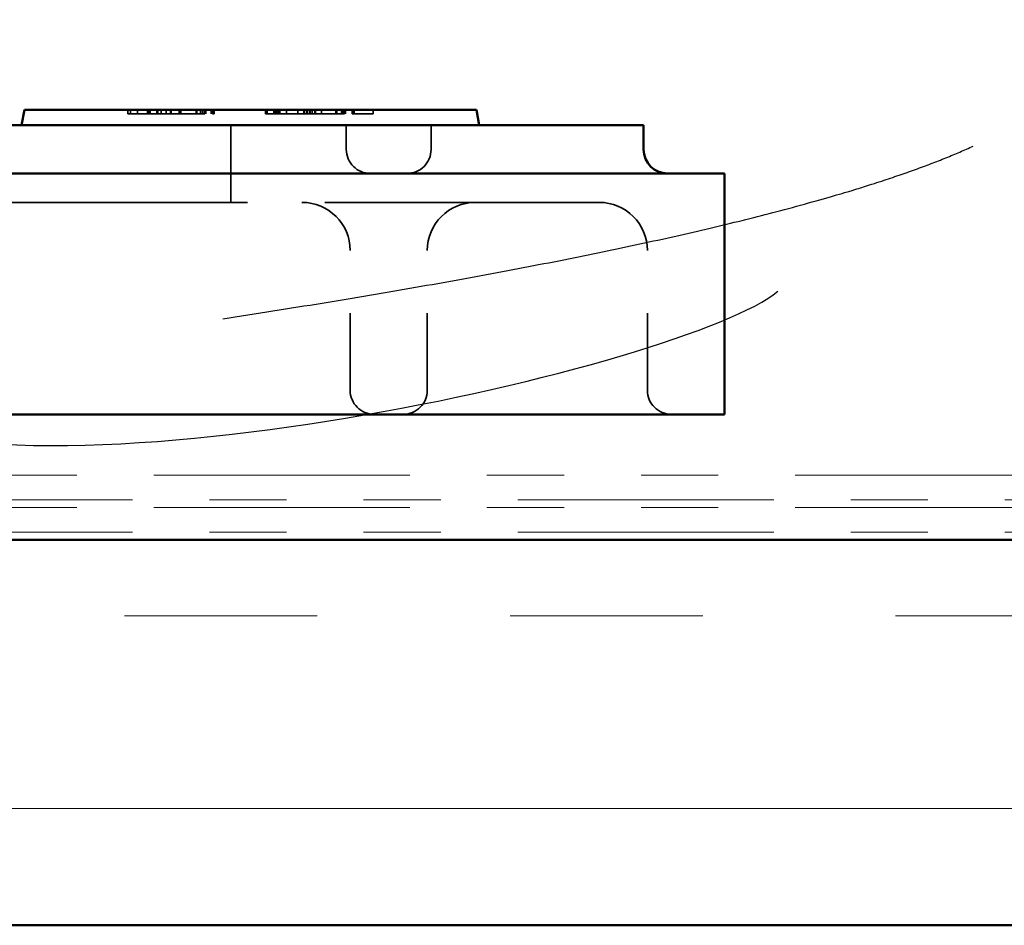
# Model space of a CAD drawing. Units: inches. Extents: x 1 to 50, y -161 to 21.
# Drawn here: x 5 to 6, y -17 to -16 of the extents above; entities that cross this region are included whole.
import ezdxf

# ---------------------------------------------------------------- set-up
doc = ezdxf.new("R2010")
doc.units = ezdxf.units.IN
doc.header["$LTSCALE"] = 2
doc.header["$MEASUREMENT"] = 0
doc.linetypes.add('DASHED', pattern=[0.2067, 0.1654, -0.0413])
doc.linetypes.add('DOUBLE_DASH_CHAIN', pattern=[1.2403, 0.6614, -0.0827, 0.1654, -0.0827, 0.1654, -0.0827])
for name, color, linetype, lineweight in [('Hatch (ANSI)', 7, 'Continuous', 18), ('Hidden (ANSI)', 7, 'DASHED', 35), ('Sketch Geometry (ANSI)', 7, 'Continuous', 25), ('Symbol (ANSI)', 7, 'Continuous', 25), ('Visible (ANSI)', 7, 'Continuous', 50)]:
    doc.layers.add(name, color=color, linetype=linetype, lineweight=lineweight)
doc.styles.add('Note Text (ANSI)', font='tahoma.ttf')
doc.dimstyles.new('Default (ANSI)$7', dxfattribs={"dimscale": 2, "dimtxt": 0.12, "dimasz": 0.098425, "dimexe": 0.125, "dimexo": 0.0625, "dimgap": 0.031496, "dimtad": 0, "dimtih": 1, "dimtoh": 1, "dimrnd": 1e-08, "dimzin": 4, "dimdsep": 46, "dimtxsty": 'Note Text (ANSI)', "dimcen": 0.09, "dimdle": 0.393701, "dimclrd": 256, "dimclre": 256, "dimclrt": 256, "dimadec": 0, "dimazin": 1, "dimtfac": 1, "dimtofl": 0, "dimtmove": 0, "dimatfit": 3, "dimfxl": 1, "dimtolj": 1, "dimtzin": 4, "dimlwd": -1, "dimlwe": -1, "dimarcsym": 0})

msp = doc.modelspace()

# ---------------------------------------------------------------- hatches: boundary and pattern name
at = {"layer": 'Hatch (ANSI)', "true_color": 0x804000}
h = msp.add_hatch(dxfattribs=at)
h.set_pattern_fill('INSUL', color=36, scale=2, style=0, pattern_type=2)
h.set_pattern_definition([(0, (0.2164, -23.4131), (0, 0.75), []), (0, (0.2164, -23.1631), (0, 0.75), [0.25, -0.25]), (0, (0.2164, -22.9131), (0, 0.75), [0.25, -0.25])])
h.paths.add_polyline_path([(13.87914, -16.31413), (13.87914, -16.81413), (1.42688, -16.81413), (1.42688, -16.31413)])

# ---------------------------------------------------------------- linework, layer by layer
at = {"layer": 'Hidden (ANSI)', "color": 96, "ltscale": 0.004662, "true_color": 0x008000}
for p, q in [((4.7209, -15.75626), (4.7209, -15.76126)), ((4.72464, -15.75626), (4.72464, -15.76126)), ((4.73356, -15.75626), (4.73356, -15.76126)), ((4.74639, -15.75626), (4.74639, -15.76126)), ((4.74835, -15.75626), (4.74835, -15.76126)), ((4.75014, -15.75626), (4.75014, -15.76126)), ((4.75869, -15.75626), (4.75869, -15.76126)), ((4.75985, -15.75626), (4.75985, -15.76126)), ((4.76431, -15.75626), (4.76431, -15.76126)), ((4.77082, -15.75626), (4.77082, -15.76126)), ((4.77661, -15.75626), (4.77661, -15.76126)), ((4.77741, -15.75626), (4.77741, -15.76126)), ((4.78766, -15.75626), (4.78766, -15.76126)), ((4.78989, -15.75626), (4.78989, -15.76126)), ((4.80986, -15.75626), (4.80986, -15.76126)), ((4.81057, -15.75626), (4.81057, -15.76126)), ((4.81521, -15.75626), (4.81521, -15.76126)), ((4.81771, -15.75626), (4.81771, -15.76126)), ((4.82038, -15.75626), (4.82038, -15.76126)), ((4.82216, -15.75626), (4.82216, -15.76126)), ((4.8292, -15.75626), (4.8292, -15.76126)), ((4.83018, -15.75626), (4.83018, -15.76126)), ((4.8309, -15.75626), (4.8309, -15.76126)), ((4.8325, -15.75626), (4.8325, -15.76126)), ((4.83322, -15.75626), (4.83322, -15.76126)), ((4.89951, -15.75626), (4.89951, -15.76126)), ((4.89978, -15.75626), (4.89978, -15.76126)), ((4.89996, -15.75626), (4.89996, -15.76126)), ((4.90148, -15.75626), (4.90148, -15.76126)), ((4.90165, -15.75626), (4.90165, -15.76126)), ((4.90201, -15.75626), (4.90201, -15.76126)), ((4.91039, -15.75626), (4.91039, -15.76126)), ((4.91182, -15.75626), (4.91182, -15.76126)), ((4.91199, -15.75626), (4.91199, -15.76126)), ((4.91271, -15.75626), (4.91271, -15.76126)), ((4.91467, -15.75626), (4.91467, -15.76126)), ((4.91565, -15.75626), (4.91565, -15.76126)), ((4.91699, -15.75626), (4.91699, -15.76126)), ((4.91806, -15.75626), (4.91806, -15.76126)), ((4.92706, -15.75626), (4.92706, -15.76126)), ((4.94177, -15.75626), (4.94177, -15.76126)), ((4.94943, -15.75626), (4.94943, -15.76126)), ((4.9497, -15.75626), (4.9497, -15.76126)), ((4.95282, -15.75626), (4.95282, -15.76126)), ((4.95327, -15.75626), (4.95327, -15.76126)), ((4.95344, -15.75626), (4.95344, -15.76126)), ((4.95389, -15.75626), (4.95389, -15.76126)), ((4.95398, -15.75626), (4.95398, -15.76126)), ((4.95407, -15.75626), (4.95407, -15.76126)), ((4.95701, -15.75626), (4.95701, -15.76126)), ((4.95781, -15.75626), (4.95781, -15.76126)), ((4.96004, -15.75626), (4.96004, -15.76126)), ((4.96013, -15.75626), (4.96013, -15.76126)), ((4.96387, -15.75626), (4.96387, -15.76126)), ((4.96468, -15.75626), (4.96468, -15.76126)), ((4.97234, -15.75626), (4.97234, -15.76126)), ((4.99097, -15.75626), (4.99097, -15.76126)), ((4.99204, -15.75626), (4.99204, -15.76126)), ((4.99846, -15.75626), (4.99846, -15.76126)), ((4.99935, -15.75626), (4.99935, -15.76126)), ((5.00078, -15.75626), (5.00078, -15.76126)), ((5.0014, -15.75626), (5.0014, -15.76126)), ((5.00212, -15.75626), (5.00212, -15.76126)), ((5.00229, -15.75626), (5.00229, -15.76126)), ((5.00319, -15.75626), (5.00319, -15.76126)), ((5.00354, -15.75626), (5.00354, -15.76126)), ((5.01201, -15.75626), (5.01201, -15.76126)), ((5.01263, -15.75626), (5.01263, -15.76126)), ((5.01415, -15.75626), (5.01415, -15.76126)), ((5.01433, -15.75626), (5.01433, -15.76126)), ((5.01451, -15.75626), (5.01451, -15.76126)), ((5.03938, -15.75626), (5.03938, -15.76126))]:
    msp.add_line(p, q, dxfattribs=at)
at = {"layer": 'Hidden (ANSI)', "color": 96, "ltscale": 0.104658, "true_color": 0x008000}
for p, q in [((4.7209, -15.76126), (4.8309, -15.76126)), ((4.90201, -15.76126), (5.01201, -15.76126))]:
    msp.add_line(p, q, dxfattribs=at)
at = {"layer": 'Hidden (ANSI)', "color": 96, "ltscale": 0.024426, "true_color": 0x008000}
msp.add_line((5.01451, -15.76126), (5.03938, -15.76126), dxfattribs=at)
at = {"layer": 'Hidden (ANSI)', "color": 96, "ltscale": 0.095135, "true_color": 0x008000}
msp.add_line((4.85451, -15.77626), (4.85451, -15.87626), dxfattribs=at)
at = {"layer": 'Hidden (ANSI)', "color": 96, "ltscale": 0.029661, "true_color": 0x008000}
for p, q in [((5.00451, -15.77626), (5.00451, -15.80751)), ((5.11451, -15.77626), (5.11451, -15.80751))]:
    msp.add_line(p, q, dxfattribs=at)
at = {"layer": 'Hidden (ANSI)', "color": 96, "ltscale": 1.076582, "true_color": 0x008000}
msp.add_line((5.33264, -15.87626), (2.78264, -15.87626), dxfattribs=at)
at = {"layer": 'Hidden (ANSI)', "color": 96, "ltscale": 0.172513, "true_color": 0x008000}
for p, q in [((5.00951, -16.12001), (5.00951, -15.93876)), ((5.10951, -16.12001), (5.10951, -15.93876)), ((5.39514, -16.12001), (5.39514, -15.93876))]:
    msp.add_line(p, q, dxfattribs=at)
at = {"layer": 'Hidden (ANSI)', "color": 96, "ltscale": 0.046648, "true_color": 0x008000}
for centre, start, end in [((5.03576, -15.80751), 180, 270), ((5.08326, -15.80751), 270, 0), ((5.04076, -16.12001), 180, 270), ((5.07826, -16.12001), 270, 0), ((5.42639, -16.12001), 180, 270)]:
    msp.add_arc(centre, 0.03125, start, end, dxfattribs=at)
at = {"layer": 'Hidden (ANSI)', "color": 96, "ltscale": 0.093397, "true_color": 0x008000}
for centre, start, end in [((4.94701, -15.93876), 0, 90), ((5.17201, -15.93876), 90, 180), ((5.33264, -15.93876), 0, 90)]:
    msp.add_arc(centre, 0.0625, start, end, dxfattribs=at)
at = {"layer": 'Hidden (ANSI)', "color": 96, "ltscale": 0.010301, "true_color": 0x008000}
msp.add_open_spline([(4.8309, -15.76126), (4.83111, -15.76126), (4.83322, -15.76126), (4.83322, -15.76126)], degree=2, knots=[-1.1005375, -1.1005375, -1.1005375, -1, 0, 0, 0], dxfattribs=at)
at = {"layer": 'Hidden (ANSI)', "color": 96, "ltscale": 0.013822, "true_color": 0x008000}
msp.add_open_spline([(4.89951, -15.76126), (4.89951, -15.76126), (4.90201, -15.76126)], degree=2, dxfattribs=at)
at = {"layer": 'Hidden (ANSI)', "color": 96, "ltscale": 0.014508, "true_color": 0x008000}
msp.add_open_spline([(5.01201, -15.76126), (5.01203, -15.76126), (5.01451, -15.76126), (5.01451, -15.76126)], degree=2, knots=[-1.0090559, -1.0090559, -1.0090559, -1, 0, 0, 0], dxfattribs=at)
at = {"layer": 'Sketch Geometry (ANSI)', "color": 150, "true_color": 0x0080ff}
for points, degree in [([(4.84414, -16.02728), (5.5718, -15.91564), (5.81758, -15.80339)], 2), ([(4.3347, -16.14085), (4.59551, -16.28466), (5.44779, -16.08776), (5.56449, -15.99159)], 3)]:
    msp.add_open_spline(points, degree=degree, dxfattribs=at)
at = {"layer": 'Visible (ANSI)', "color": 96, "true_color": 0x008000}
for p, q in [((4.58326, -15.77626), (4.58679, -15.75626)), ((4.58679, -15.75626), (4.64576, -15.75626)), ((5.11451, -15.75626), (4.64576, -15.75626)), ((5.11451, -15.75626), (5.17349, -15.75626)), ((5.17701, -15.77626), (5.17349, -15.75626)), ((5.39014, -15.77626), (2.72514, -15.77626)), ((5.39014, -15.77626), (5.39014, -15.80751)), ((2.62014, -15.83876), (5.49514, -15.83876)), ((5.49514, -16.15126), (5.49514, -15.83876)), ((5.49514, -16.15126), (2.62014, -16.15126))]:
    msp.add_line(p, q, dxfattribs=at)
at = {"layer": 'Visible (ANSI)', "color": 30, "linetype": 'DOUBLE_DASH_CHAIN', "lineweight": 18, "ltscale": 0.250993, "true_color": 0xff8000}
for p, q in [((1.42688, -16.23013), (13.87914, -16.23013)), ((13.87914, -16.26213), (1.42688, -16.26213)), ((1.42688, -16.27213), (13.87914, -16.27213)), ((13.87914, -16.30413), (1.42688, -16.30413))]:
    msp.add_line(p, q, dxfattribs=at)
at = {"layer": 'Visible (ANSI)', "color": 36, "true_color": 0x804000}
for p, q in [((1.42688, -16.31413), (13.87914, -16.31413)), ((13.87914, -16.81413), (1.42688, -16.81413))]:
    msp.add_line(p, q, dxfattribs=at)
at = {"layer": 'Visible (ANSI)', "color": 96, "true_color": 0x008000}
msp.add_arc((5.42139, -15.80751), 0.03125, 180, 270, dxfattribs=at)

# ---------------------------------------------------------------- leaders
at = {"layer": 'Symbol (ANSI)', "annotation_type": 0, "has_hookline": 1, "hookline_direction": 1, "text_width": 1.16244}
msp.add_leader([(6.43538, -16.02395), (5.7173, -13.10893), (5.52045, -13.10893)], dimstyle='Default (ANSI)$7', override={"dimasz": 0.098425, "dimtad": 0, "dimldrblk": 'Dot'}, dxfattribs=at)

doc.saveas('drawing.dxf')
